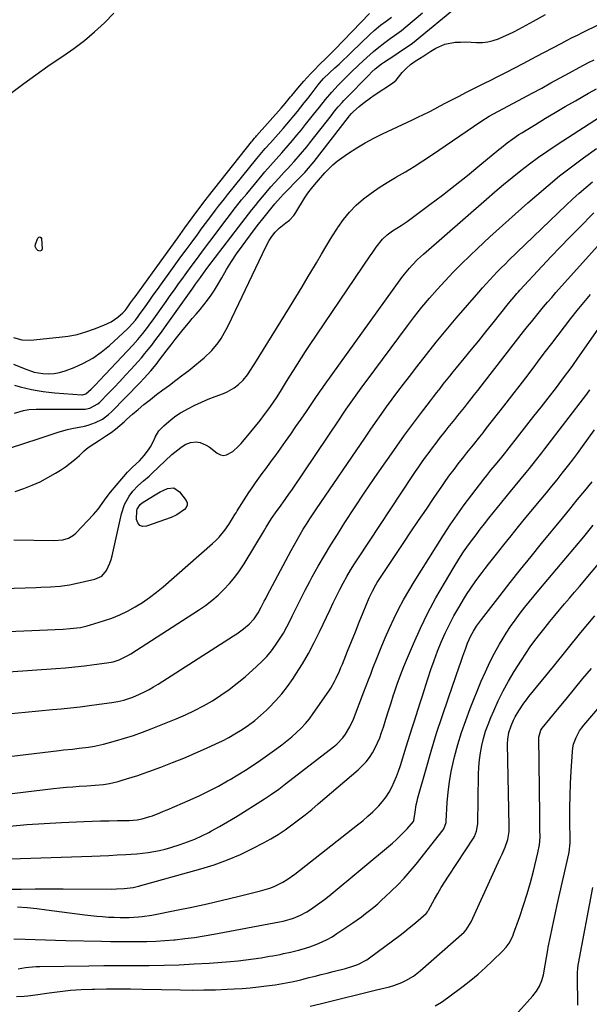
# Model space of a CAD drawing. Units: inches. Extents: x 1857277 to 1862576, y 452950 to 458351.
# Drawn here: x 1859546 to 1859818, y 453883 to 454354 of the extents above; entities that cross this region are included whole.
import ezdxf

# ---------------------------------------------------------------- set-up
doc = ezdxf.new("R2010")
doc.units = ezdxf.units.IN
doc.header["$MEASUREMENT"] = 0
doc.layers.add('7', color=7, linetype='Continuous')
doc.layers.add('8', color=7, linetype='Continuous')

msp = doc.modelspace()

# ---------------------------------------------------------------- linework, layer by layer
at = {"layer": '7', "color": 18}
for points in [[(1859543.42, 454165.57, 1706), (1859547.76, 454166.84, 1706), (1859550.32, 454167.35, 1706), (1859553.78, 454167.58, 1706), (1859576.13, 454167.52, 1706), (1859577.25, 454167.58, 1706), (1859579.42, 454168.03, 1706), (1859583.32, 454170.16, 1706), (1859584.15, 454170.92, 1706), (1859588.2, 454175.04, 1706), (1859591, 454177.93, 1706), (1859593.78, 454180.84, 1706), (1859596.52, 454183.79, 1706), (1859599.24, 454186.76, 1706), (1859602.4, 454190.26, 1706), (1859604.11, 454192.2, 1706), (1859605.79, 454194.16, 1706), (1859607.42, 454196.16, 1706), (1859609.02, 454198.19, 1706), (1859610.58, 454200.24, 1706), (1859612.13, 454202.31, 1706), (1859613.65, 454204.39, 1706), (1859615.16, 454206.49, 1706), (1859628.66, 454225.52, 1706), (1859630.05, 454227.47, 1706), (1859632.34, 454230.65, 1706), (1859633.86, 454232.74, 1706), (1859635.93, 454235.5, 1706), (1859650.54, 454254.72, 1706), (1859652.14, 454256.82, 1706), (1859653.76, 454258.92, 1706), (1859655.38, 454261, 1706), (1859657.01, 454263.08, 1706), (1859658.67, 454265.15, 1706), (1859660.33, 454267.2, 1706), (1859662.02, 454269.23, 1706), (1859663.73, 454271.25, 1706), (1859666.1, 454274, 1706), (1859667.96, 454276.11, 1706), (1859669.85, 454278.2, 1706), (1859672.43, 454280.97, 1706), (1859674.02, 454282.68, 1706), (1859677.16, 454286.13, 1706), (1859680.24, 454289.63, 1706), (1859683.22, 454293.22, 1706), (1859684.67, 454295.04, 1706), (1859694.82, 454308.03, 1706), (1859696.53, 454310.18, 1706), (1859698.27, 454312.29, 1706), (1859700.08, 454314.36, 1706), (1859701.01, 454315.36, 1706), (1859701.96, 454316.35, 1706), (1859712.85, 454327.53, 1706), (1859714.37, 454329.05, 1706), (1859715.95, 454330.5, 1706), (1859719.05, 454332.94, 1706), (1859719.88, 454333.5, 1706), (1859725.38, 454337.13, 1706), (1859726.94, 454338.17, 1706), (1859730.04, 454340.25, 1706), (1859733.1, 454342.39, 1706), (1859734.61, 454343.49, 1706), (1859737.54, 454345.8, 1706), (1859752.64, 454358.22, 1706)], [(1859540.98, 454148.89, 1708), (1859555.15, 454153.44, 1708), (1859557.09, 454154.07, 1708), (1859560.97, 454155.4, 1708), (1859564.83, 454156.73, 1708), (1859568.76, 454157.83, 1708), (1859570.76, 454158.27, 1708), (1859576.89, 454159.47, 1708), (1859578.7, 454159.91, 1708), (1859582.19, 454161.12, 1708), (1859585.48, 454162.82, 1708), (1859588.44, 454165.01, 1708), (1859589.79, 454166.27, 1708), (1859603.31, 454180.11, 1708), (1859605.41, 454182.32, 1708), (1859608.57, 454185.88, 1708), (1859611.11, 454188.99, 1708), (1859612.76, 454191.1, 1708), (1859614.38, 454193.23, 1708), (1859616.46, 454195.99, 1708), (1859618.33, 454198.43, 1708), (1859620.21, 454200.85, 1708), (1859622.13, 454203.25, 1708), (1859624.07, 454205.63, 1708), (1859626.6, 454208.68, 1708), (1859628.44, 454210.9, 1708), (1859630.29, 454213.11, 1708), (1859632.14, 454215.32, 1708), (1859634, 454217.52, 1708), (1859635.8, 454219.76, 1708), (1859637.51, 454222.07, 1708), (1859639.09, 454224.46, 1708), (1859640.58, 454226.92, 1708), (1859642.61, 454230.46, 1708), (1859644.87, 454234.36, 1708), (1859647.19, 454238.22, 1708), (1859649.63, 454242, 1708), (1859652.24, 454245.66, 1708), (1859658.06, 454253.42, 1708), (1859660.08, 454256.06, 1708), (1859662.14, 454258.67, 1708), (1859667.3, 454265.09, 1708), (1859667.94, 454265.88, 1708), (1859670.62, 454268.95, 1708), (1859672.02, 454270.43, 1708), (1859672.73, 454271.15, 1708), (1859679.46, 454277.94, 1708), (1859682.28, 454280.91, 1708), (1859684.09, 454282.96, 1708), (1859685.84, 454285.06, 1708), (1859686.69, 454286.14, 1708), (1859703.2, 454307.45, 1708), (1859703.48, 454307.81, 1708), (1859704.64, 454309.19, 1708), (1859705.61, 454310.12, 1708), (1859708.34, 454312.47, 1708), (1859710.07, 454313.9, 1708), (1859713.64, 454316.61, 1708), (1859715.49, 454317.89, 1708), (1859724.19, 454323.7, 1708), (1859725.97, 454325.14, 1708), (1859728.88, 454328.71, 1708), (1859730.81, 454330.7, 1708), (1859732.91, 454332.52, 1708), (1859735.15, 454334.15, 1708), (1859739.15, 454336.8, 1708), (1859742.58, 454338.96, 1708), (1859745, 454340.42, 1708), (1859749.35, 454342.35, 1708), (1859754.25, 454343.22, 1708), (1859756.78, 454343.33, 1708), (1859759.32, 454343.37, 1708), (1859761.85, 454343.32, 1708), (1859764.39, 454343.2, 1708), (1859767.22, 454343.2, 1708), (1859769.8, 454343.43, 1708), (1859772.32, 454344.02, 1708), (1859774.91, 454344.88, 1708), (1859777.4, 454345.94, 1708), (1859779.87, 454347.06, 1708), (1859782.28, 454348.27, 1708), (1859784.68, 454349.53, 1708), (1859791.63, 454353.38, 1708), (1859797.5, 454356.55, 1708)], [(1859542.08, 454319.25, 1698), (1859547.78, 454323.53, 1698), (1859553.54, 454327.72, 1698), (1859559.39, 454331.79, 1698), (1859565.29, 454335.78, 1698), (1859566.46, 454336.55, 1698), (1859571.71, 454340.24, 1698), (1859576.82, 454344.1, 1698), (1859581.7, 454348.25, 1698), (1859586.44, 454352.58, 1698), (1859590.93, 454357.16, 1698)], [(1859542.85, 454189.16, 1702), (1859548.79, 454186.63, 1702), (1859551.48, 454185.68, 1702), (1859552.86, 454185.34, 1702), (1859556.93, 454184.67, 1702), (1859559.66, 454184.48, 1702), (1859562.35, 454184.56, 1702), (1859565, 454185.07, 1702), (1859567.61, 454185.86, 1702), (1859571.87, 454187.53, 1702), (1859576.44, 454189.61, 1702), (1859580.81, 454192.01, 1702), (1859584.89, 454194.88, 1702), (1859588.78, 454198.07, 1702), (1859597.49, 454206.06, 1702), (1859598.3, 454206.83, 1702), (1859601.24, 454210.19, 1702), (1859602.59, 454211.97, 1702), (1859603.24, 454212.88, 1702), (1859605.86, 454216.57, 1702), (1859607.82, 454219.32, 1702), (1859609.79, 454222.07, 1702), (1859611.76, 454224.82, 1702), (1859613.73, 454227.56, 1702), (1859618.24, 454233.81, 1702), (1859620.64, 454237.14, 1702), (1859623.05, 454240.46, 1702), (1859625.46, 454243.78, 1702), (1859627.88, 454247.1, 1702), (1859628.68, 454248.18, 1702), (1859630.71, 454250.95, 1702), (1859632.75, 454253.71, 1702), (1859634.8, 454256.46, 1702), (1859636.86, 454259.21, 1702), (1859639.6, 454262.84, 1702), (1859641, 454264.68, 1702), (1859643.85, 454268.33, 1702), (1859645.3, 454270.13, 1702), (1859659.35, 454287.55, 1702), (1859660.14, 454288.51, 1702), (1859661.74, 454290.43, 1702), (1859663.38, 454292.32, 1702), (1859665.86, 454295.14, 1702), (1859671.95, 454302.02, 1702), (1859673.69, 454304.01, 1702), (1859675.41, 454306.02, 1702), (1859677.09, 454308.06, 1702), (1859678.75, 454310.11, 1702), (1859680.39, 454312.18, 1702), (1859682.03, 454314.26, 1702), (1859683.66, 454316.34, 1702), (1859685.28, 454318.43, 1702), (1859688.72, 454322.88, 1702), (1859689.34, 454323.65, 1702), (1859691.3, 454325.86, 1702), (1859694.13, 454328.61, 1702), (1859696.69, 454330.95, 1702), (1859698.69, 454332.8, 1702), (1859700.68, 454334.66, 1702), (1859702.65, 454336.54, 1702), (1859704.61, 454338.43, 1702), (1859713.39, 454346.95, 1702), (1859715.45, 454348.85, 1702), (1859718.54, 454351.36, 1702), (1859721.17, 454353.29, 1702), (1859723.75, 454355.29, 1702)], [(1859543.37, 454179.01, 1704), (1859546.08, 454178.29, 1704), (1859548.8, 454177.63, 1704), (1859551.54, 454177.02, 1704), (1859554.29, 454176.49, 1704), (1859557.05, 454176.03, 1704), (1859559.83, 454175.69, 1704), (1859562.62, 454175.42, 1704), (1859575.54, 454174.45, 1704), (1859575.95, 454174.44, 1704), (1859577.53, 454174.87, 1704), (1859580.04, 454177.14, 1704), (1859582.13, 454179.28, 1704), (1859584.2, 454181.45, 1704), (1859599.95, 454198.21, 1704), (1859602.41, 454200.95, 1704), (1859604.76, 454203.78, 1704), (1859607.02, 454206.7, 1704), (1859608.11, 454208.18, 1704), (1859609.19, 454209.67, 1704), (1859615.94, 454219.18, 1704), (1859617.93, 454221.97, 1704), (1859619.92, 454224.77, 1704), (1859621.92, 454227.56, 1704), (1859623.93, 454230.34, 1704), (1859625.04, 454231.88, 1704), (1859627.95, 454235.9, 1704), (1859630.87, 454239.91, 1704), (1859633.82, 454243.9, 1704), (1859636.8, 454247.87, 1704), (1859645.07, 454258.78, 1704), (1859646.22, 454260.29, 1704), (1859648.54, 454263.3, 1704), (1859650.89, 454266.29, 1704), (1859652.07, 454267.77, 1704), (1859654.48, 454270.71, 1704), (1859661.85, 454279.63, 1704), (1859663.15, 454281.19, 1704), (1859665.81, 454284.28, 1704), (1859668.53, 454287.32, 1704), (1859671.24, 454290.36, 1704), (1859674.26, 454293.77, 1704), (1859676.41, 454296.25, 1704), (1859678.54, 454298.76, 1704), (1859680.63, 454301.31, 1704), (1859682.69, 454303.88, 1704), (1859686.43, 454308.62, 1704), (1859689.28, 454312.21, 1704), (1859692.17, 454315.78, 1704), (1859695.14, 454319.27, 1704), (1859698.26, 454322.63, 1704), (1859701.05, 454325.5, 1704), (1859702.17, 454326.64, 1704), (1859704.45, 454328.89, 1704), (1859707.93, 454332.21, 1704), (1859710.28, 454334.39, 1704), (1859713.5, 454337.35, 1704), (1859715.19, 454338.86, 1704), (1859716.92, 454340.33, 1704), (1859720.5, 454343.1, 1704), (1859723.08, 454344.98, 1704), (1859725.27, 454346.53, 1704), (1859728.54, 454348.88, 1704), (1859730.63, 454350.56, 1704), (1859738.57, 454357.29, 1704)], [(1859543.1, 454105.05, 1712), (1859562.26, 454104.64, 1712), (1859566.53, 454105.02, 1712), (1859569.25, 454105.82, 1712), (1859571.65, 454107.24, 1712), (1859572.71, 454108.18, 1712), (1859581.25, 454117.05, 1712), (1859583.46, 454119.59, 1712), (1859585.39, 454122.33, 1712), (1859587.29, 454125.11, 1712), (1859589.38, 454127.75, 1712), (1859597.5, 454137.36, 1712), (1859597.94, 454137.86, 1712), (1859599.87, 454139.7, 1712), (1859603.15, 454142.83, 1712), (1859605.47, 454145.36, 1712), (1859607.48, 454148.13, 1712), (1859608.38, 454149.59, 1712), (1859610.02, 454152.6, 1712), (1859610.77, 454154.17, 1712), (1859612.49, 454157.11, 1712), (1859614.79, 454159.62, 1712), (1859618.42, 454162.68, 1712), (1859620.6, 454164.31, 1712), (1859622.89, 454165.79, 1712), (1859626.6, 454167.88, 1712), (1859629.71, 454169.47, 1712), (1859632.87, 454170.98, 1712), (1859636.09, 454172.34, 1712), (1859639.34, 454173.62, 1712), (1859643.35, 454175.1, 1712), (1859645.12, 454175.86, 1712), (1859648.46, 454177.75, 1712), (1859650.54, 454179.31, 1712), (1859652.86, 454181.49, 1712), (1859654.83, 454183.98, 1712), (1859656.59, 454186.65, 1712), (1859657.46, 454188, 1712), (1859658.31, 454189.35, 1712), (1859674.95, 454216.19, 1712), (1859677.98, 454221.12, 1712), (1859680.98, 454226.07, 1712), (1859683.93, 454231.05, 1712), (1859686.86, 454236.05, 1712), (1859687.8, 454237.68, 1712), (1859690.26, 454241.85, 1712), (1859692.75, 454246.01, 1712), (1859695.29, 454250.14, 1712), (1859697.87, 454254.25, 1712), (1859698.08, 454254.59, 1712), (1859700.75, 454258.35, 1712), (1859703.64, 454261.91, 1712), (1859706.88, 454265.16, 1712), (1859710.35, 454268.2, 1712), (1859714.05, 454270.99, 1712), (1859717.83, 454273.67, 1712), (1859721.73, 454276.16, 1712), (1859725.71, 454278.54, 1712), (1859726.17, 454278.8, 1712), (1859730.42, 454281.27, 1712), (1859734.61, 454283.81, 1712), (1859738.74, 454286.45, 1712), (1859742.83, 454289.17, 1712), (1859766.45, 454305.29, 1712), (1859770.48, 454307.85, 1712), (1859774.65, 454310.16, 1712), (1859782.1, 454314.03, 1712), (1859786.62, 454316.4, 1712), (1859791.12, 454318.8, 1712), (1859795.6, 454321.25, 1712), (1859800.06, 454323.74, 1712), (1859804.52, 454326.22, 1712), (1859808.99, 454328.68, 1712), (1859813.49, 454331.1, 1712), (1859818, 454333.49, 1712), (1859820.67, 454334.89, 1712)], [(1859506.24, 454080.67, 1714), (1859553.77, 454082.15, 1714), (1859556.06, 454082.24, 1714), (1859560.65, 454082.47, 1714), (1859565.22, 454082.82, 1714), (1859569.74, 454083.48, 1714), (1859571.99, 454083.93, 1714), (1859581.9, 454086.15, 1714), (1859585.13, 454087.63, 1714), (1859587.46, 454090.32, 1714), (1859589.04, 454093.75, 1714), (1859589.64, 454095.54, 1714), (1859590.13, 454097.37, 1714), (1859594.61, 454117.38, 1714), (1859596.05, 454121.83, 1714), (1859598.3, 454125.92, 1714), (1859600.02, 454128.31, 1714), (1859602.41, 454130.9, 1714), (1859605.13, 454133.19, 1714), (1859607.83, 454135.52, 1714), (1859609.14, 454136.73, 1714), (1859618.73, 454145.79, 1714), (1859620.07, 454146.99, 1714), (1859622.9, 454149.19, 1714), (1859625.06, 454150.62, 1714), (1859627.54, 454151.66, 1714), (1859630.23, 454151.85, 1714), (1859632.22, 454151.52, 1714), (1859635.12, 454150.37, 1714), (1859636.45, 454149.51, 1714), (1859640.41, 454146.46, 1714), (1859641.88, 454145.73, 1714), (1859643.37, 454145.39, 1714), (1859644.88, 454145.63, 1714), (1859647.89, 454147.34, 1714), (1859650.61, 454149.78, 1714), (1859651.86, 454151.14, 1714), (1859656.5, 454156.67, 1714), (1859658.73, 454159.38, 1714), (1859660.92, 454162.13, 1714), (1859663.04, 454164.93, 1714), (1859665.12, 454167.76, 1714), (1859666.99, 454170.37, 1714), (1859669.13, 454173.52, 1714), (1859671.13, 454176.76, 1714), (1859673.07, 454180.04, 1714), (1859675.06, 454183.29, 1714), (1859676.81, 454186.1, 1714), (1859678.71, 454189.11, 1714), (1859680.63, 454192.11, 1714), (1859682.58, 454195.09, 1714), (1859684.56, 454198.05, 1714), (1859713.53, 454240.94, 1714), (1859714.47, 454242.31, 1714), (1859716.38, 454245.05, 1714), (1859719.46, 454248.96, 1714), (1859721.73, 454251.03, 1714), (1859724.21, 454252.87, 1714), (1859728.44, 454255.53, 1714), (1859731.21, 454257.38, 1714), (1859732.56, 454258.36, 1714), (1859742.13, 454265.5, 1714), (1859748.18, 454270.1, 1714), (1859754.18, 454274.76, 1714), (1859760.11, 454279.5, 1714), (1859765.99, 454284.32, 1714), (1859775.04, 454291.85, 1714), (1859776.36, 454292.93, 1714), (1859779.04, 454295.05, 1714), (1859781.78, 454297.08, 1714), (1859784.6, 454299, 1714), (1859786.05, 454299.91, 1714), (1859792.61, 454303.93, 1714), (1859797.36, 454306.82, 1714), (1859802.13, 454309.67, 1714), (1859806.92, 454312.49, 1714), (1859811.73, 454315.27, 1714), (1859817.96, 454318.85, 1714), (1859821.78, 454320.99, 1714)], [(1859509.99, 454059.82, 1716), (1859566.62, 454062.24, 1716), (1859569.96, 454062.46, 1716), (1859573.29, 454062.8, 1716), (1859574.95, 454063.06, 1716), (1859578.21, 454063.77, 1716), (1859579.82, 454064.22, 1716), (1859586.01, 454066.16, 1716), (1859589.91, 454067.53, 1716), (1859593.74, 454069.07, 1716), (1859597.46, 454070.87, 1716), (1859601.1, 454072.84, 1716), (1859604.61, 454075.03, 1716), (1859608.03, 454077.35, 1716), (1859611.32, 454079.86, 1716), (1859614.51, 454082.5, 1716), (1859638.16, 454103.18, 1716), (1859639.76, 454104.67, 1716), (1859641.28, 454106.24, 1716), (1859644.05, 454109.63, 1716), (1859645.97, 454112.3, 1716), (1859647.7, 454115.12, 1716), (1859648.8, 454117.03, 1716), (1859649.38, 454117.97, 1716), (1859649.97, 454118.91, 1716), (1859655.55, 454127.57, 1716), (1859657.09, 454129.9, 1716), (1859658.65, 454132.2, 1716), (1859660.27, 454134.47, 1716), (1859661.92, 454136.72, 1716), (1859663.58, 454138.95, 1716), (1859665.23, 454141.19, 1716), (1859666.87, 454143.45, 1716), (1859668.5, 454145.71, 1716), (1859672.99, 454151.99, 1716), (1859675.54, 454155.58, 1716), (1859678.06, 454159.18, 1716), (1859680.56, 454162.81, 1716), (1859683.04, 454166.45, 1716), (1859686.89, 454172.16, 1716), (1859689.62, 454176.1, 1716), (1859690.73, 454177.67, 1716), (1859691.29, 454178.45, 1716), (1859728.78, 454230.63, 1716), (1859729.92, 454232.16, 1716), (1859732.32, 454235.1, 1716), (1859733.59, 454236.53, 1716), (1859736.24, 454239.25, 1716), (1859739.04, 454241.83, 1716), (1859769.13, 454268.13, 1716), (1859773.19, 454271.62, 1716), (1859777.28, 454275.07, 1716), (1859781.41, 454278.46, 1716), (1859785.59, 454281.81, 1716), (1859789.83, 454285.06, 1716), (1859794.13, 454288.23, 1716), (1859798.52, 454291.28, 1716), (1859802.97, 454294.24, 1716), (1859825.99, 454309.08, 1716)], [(1859540.51, 454041.8, 1718), (1859563.14, 454043.37, 1718), (1859567.73, 454043.73, 1718), (1859572.33, 454044.15, 1718), (1859576.91, 454044.66, 1718), (1859581.49, 454045.22, 1718), (1859587.58, 454046.03, 1718), (1859590.59, 454046.61, 1718), (1859593.51, 454047.56, 1718), (1859597.66, 454049.56, 1718), (1859598.97, 454050.35, 1718), (1859631.48, 454071.37, 1718), (1859634.7, 454073.6, 1718), (1859637.81, 454075.96, 1718), (1859640.77, 454078.51, 1718), (1859643.62, 454081.19, 1718), (1859646.29, 454084.05, 1718), (1859648.8, 454087.04, 1718), (1859651.09, 454090.19, 1718), (1859653.22, 454093.47, 1718), (1859662.99, 454109.68, 1718), (1859663.18, 454110, 1718), (1859663.73, 454110.97, 1718), (1859666.36, 454115.15, 1718), (1859669.05, 454118.96, 1718), (1859670.16, 454120.47, 1718), (1859672.85, 454124.25, 1718), (1859674.96, 454127.3, 1718), (1859676.01, 454128.84, 1718), (1859698.98, 454162.93, 1718), (1859700.52, 454165.2, 1718), (1859702.08, 454167.47, 1718), (1859703.64, 454169.72, 1718), (1859705.22, 454171.96, 1718), (1859706.82, 454174.2, 1718), (1859708.42, 454176.43, 1718), (1859710.04, 454178.65, 1718), (1859711.66, 454180.86, 1718), (1859731.38, 454207.49, 1718), (1859734.79, 454211.96, 1718), (1859738.28, 454216.36, 1718), (1859741.89, 454220.67, 1718), (1859745.57, 454224.91, 1718), (1859749.37, 454229.05, 1718), (1859753.24, 454233.13, 1718), (1859757.21, 454237.11, 1718), (1859761.24, 454241.02, 1718), (1859764.89, 454244.46, 1718), (1859770.82, 454250.01, 1718), (1859776.81, 454255.52, 1718), (1859782.85, 454260.95, 1718), (1859788.94, 454266.34, 1718), (1859793.23, 454270.09, 1718), (1859798.67, 454274.72, 1718), (1859804.2, 454279.24, 1718), (1859809.85, 454283.6, 1718), (1859815.59, 454287.86, 1718), (1859821.86, 454292.37, 1718)], [(1859512.76, 453997.82, 1722), (1859564.83, 454004.1, 1722), (1859566.91, 454004.34, 1722), (1859571.08, 454004.81, 1722), (1859574.41, 454005.15, 1722), (1859578.78, 454005.68, 1722), (1859581.67, 454006.14, 1722), (1859584.54, 454006.74, 1722), (1859585.96, 454007.1, 1722), (1859591.78, 454008.69, 1722), (1859596.08, 454009.94, 1722), (1859600.35, 454011.3, 1722), (1859604.56, 454012.8, 1722), (1859608.75, 454014.41, 1722), (1859620.69, 454019.24, 1722), (1859625.15, 454021.18, 1722), (1859629.54, 454023.25, 1722), (1859633.83, 454025.52, 1722), (1859638.05, 454027.94, 1722), (1859642.15, 454030.56, 1722), (1859646.13, 454033.33, 1722), (1859649.96, 454036.31, 1722), (1859653.69, 454039.42, 1722), (1859659.24, 454044.33, 1722), (1859661.73, 454046.69, 1722), (1859664.09, 454049.15, 1722), (1859666.27, 454051.78, 1722), (1859668.32, 454054.52, 1722), (1859670.22, 454057.39, 1722), (1859672.01, 454060.31, 1722), (1859673.67, 454063.31, 1722), (1859675.23, 454066.37, 1722), (1859676.26, 454068.5, 1722), (1859678.29, 454072.65, 1722), (1859680.36, 454076.79, 1722), (1859682.49, 454080.89, 1722), (1859684.65, 454084.98, 1722), (1859685.87, 454087.25, 1722), (1859688.73, 454092.42, 1722), (1859691.67, 454097.54, 1722), (1859694.73, 454102.6, 1722), (1859697.86, 454107.61, 1722), (1859701.49, 454113.26, 1722), (1859706.09, 454120.32, 1722), (1859710.74, 454127.35, 1722), (1859715.47, 454134.33, 1722), (1859720.26, 454141.27, 1722), (1859722.57, 454144.58, 1722), (1859726.27, 454149.81, 1722), (1859730.01, 454155.02, 1722), (1859733.81, 454160.18, 1722), (1859737.65, 454165.32, 1722), (1859742.34, 454171.52, 1722), (1859743.87, 454173.53, 1722), (1859745.41, 454175.52, 1722), (1859746.96, 454177.51, 1722), (1859748.53, 454179.49, 1722), (1859750.11, 454181.46, 1722), (1859751.69, 454183.42, 1722), (1859753.28, 454185.38, 1722), (1859754.88, 454187.34, 1722), (1859758.6, 454191.88, 1722), (1859762.05, 454196.11, 1722), (1859765.5, 454200.35, 1722), (1859768.93, 454204.6, 1722), (1859772.35, 454208.86, 1722), (1859779.71, 454218.07, 1722), (1859780.37, 454218.89, 1722), (1859782.39, 454221.33, 1722), (1859783.76, 454222.92, 1722), (1859784.47, 454223.71, 1722), (1859785.18, 454224.49, 1722), (1859795.84, 454235.99, 1722), (1859800.16, 454240.6, 1722), (1859804.51, 454245.19, 1722), (1859808.9, 454249.73, 1722), (1859813.32, 454254.25, 1722), (1859820.51, 454261.51, 1722)], [(1859515.62, 453980.25, 1724), (1859562.01, 453985.86, 1724), (1859565.1, 453986.21, 1724), (1859568.2, 453986.51, 1724), (1859571.3, 453986.76, 1724), (1859574.4, 453986.97, 1724), (1859577.93, 453987.17, 1724), (1859581.96, 453987.42, 1724), (1859585.96, 453987.77, 1724), (1859588.81, 453988.26, 1724), (1859593.03, 453989.29, 1724), (1859594.42, 453989.69, 1724), (1859597, 453990.49, 1724), (1859599.67, 453991.33, 1724), (1859602.33, 453992.2, 1724), (1859604.97, 453993.12, 1724), (1859607.61, 453994.06, 1724), (1859613.41, 453996.19, 1724), (1859618.92, 453998.28, 1724), (1859624.39, 454000.45, 1724), (1859629.8, 454002.75, 1724), (1859635.19, 454005.14, 1724), (1859639.75, 454007.23, 1724), (1859642.83, 454008.72, 1724), (1859645.86, 454010.3, 1724), (1859648.83, 454012.01, 1724), (1859652.26, 454014.14, 1724), (1859655.33, 454016.26, 1724), (1859658.31, 454018.49, 1724), (1859661.16, 454020.89, 1724), (1859663.92, 454023.4, 1724), (1859665.1, 454024.54, 1724), (1859668.26, 454027.81, 1724), (1859671.27, 454031.2, 1724), (1859674.04, 454034.79, 1724), (1859676.66, 454038.5, 1724), (1859678.05, 454040.63, 1724), (1859681.14, 454045.57, 1724), (1859684.07, 454050.6, 1724), (1859686.79, 454055.74, 1724), (1859689.36, 454060.97, 1724), (1859694.34, 454071.69, 1724), (1859695.86, 454074.88, 1724), (1859697.41, 454078.05, 1724), (1859699.01, 454081.18, 1724), (1859700.65, 454084.3, 1724), (1859702.36, 454087.39, 1724), (1859704.13, 454090.43, 1724), (1859705.98, 454093.43, 1724), (1859707.89, 454096.4, 1724), (1859733.7, 454135.31, 1724), (1859735.26, 454137.64, 1724), (1859736.84, 454139.96, 1724), (1859738.44, 454142.26, 1724), (1859740.06, 454144.56, 1724), (1859741.7, 454146.83, 1724), (1859743.37, 454149.09, 1724), (1859745.06, 454151.33, 1724), (1859746.78, 454153.55, 1724), (1859749.37, 454156.85, 1724), (1859750.9, 454158.79, 1724), (1859753.98, 454162.65, 1724), (1859755.53, 454164.57, 1724), (1859758.63, 454168.42, 1724), (1859760.18, 454170.34, 1724), (1859761.87, 454172.47, 1724), (1859763.48, 454174.5, 1724), (1859765.08, 454176.53, 1724), (1859766.68, 454178.57, 1724), (1859768.27, 454180.61, 1724), (1859786.96, 454204.67, 1724), (1859788.83, 454207.06, 1724), (1859790.71, 454209.44, 1724), (1859792.61, 454211.8, 1724), (1859794.52, 454214.15, 1724), (1859796.46, 454216.49, 1724), (1859798.41, 454218.8, 1724), (1859800.4, 454221.1, 1724), (1859802.4, 454223.37, 1724), (1859823.69, 454247.21, 1724)], [(1859541.13, 453967.91, 1726), (1859549.37, 453968.63, 1726), (1859557.62, 453969.18, 1726), (1859565.87, 453969.61, 1726), (1859576.5, 453970.06, 1726), (1859580.55, 453970.21, 1726), (1859584.59, 453970.34, 1726), (1859588.63, 453970.43, 1726), (1859592.68, 453970.5, 1726), (1859598.21, 453970.56, 1726), (1859602.03, 453970.85, 1726), (1859604.54, 453971.31, 1726), (1859608.2, 453972.42, 1726), (1859609.36, 453972.86, 1726), (1859612.89, 453974.26, 1726), (1859614.64, 453974.99, 1726), (1859616.39, 453975.73, 1726), (1859627.43, 453980.51, 1726), (1859632, 453982.58, 1726), (1859636.52, 453984.75, 1726), (1859640.96, 453987.08, 1726), (1859645.35, 453989.52, 1726), (1859646.59, 453990.23, 1726), (1859650.29, 453992.44, 1726), (1859653.94, 453994.71, 1726), (1859657.54, 453997.07, 1726), (1859661.09, 453999.51, 1726), (1859668.92, 454005.04, 1726), (1859671.36, 454006.83, 1726), (1859673.76, 454008.69, 1726), (1859676.08, 454010.64, 1726), (1859678.35, 454012.66, 1726), (1859680.51, 454014.78, 1726), (1859682.57, 454016.99, 1726), (1859684.48, 454019.33, 1726), (1859686.29, 454021.76, 1726), (1859693.73, 454032.49, 1726), (1859694.73, 454034.01, 1726), (1859696.54, 454037.16, 1726), (1859697.35, 454038.79, 1726), (1859698.84, 454042.11, 1726), (1859699.55, 454043.79, 1726), (1859700.25, 454045.47, 1726), (1859702.75, 454051.7, 1726), (1859704.61, 454056.31, 1726), (1859706.48, 454060.92, 1726), (1859708.36, 454065.53, 1726), (1859710.25, 454070.13, 1726), (1859713.14, 454077.13, 1726), (1859713.6, 454078.22, 1726), (1859714.62, 454080.36, 1726), (1859716.33, 454083.48, 1726), (1859716.95, 454084.49, 1726), (1859717.59, 454085.49, 1726), (1859729.38, 454103.28, 1726), (1859733.04, 454108.78, 1726), (1859736.72, 454114.27, 1726), (1859740.43, 454119.74, 1726), (1859744.15, 454125.2, 1726), (1859747.84, 454130.59, 1726), (1859749.76, 454133.33, 1726), (1859751.7, 454136.05, 1726), (1859753.69, 454138.73, 1726), (1859755.71, 454141.4, 1726), (1859758.29, 454144.72, 1726), (1859759.82, 454146.66, 1726), (1859762.91, 454150.51, 1726), (1859766.01, 454154.35, 1726), (1859767.55, 454156.28, 1726), (1859769.07, 454158.22, 1726), (1859777.53, 454169.03, 1726), (1859781.4, 454174, 1726), (1859785.25, 454178.99, 1726), (1859789.07, 454183.99, 1726), (1859792.88, 454189.01, 1726), (1859794.47, 454191.12, 1726), (1859797.47, 454195.09, 1726), (1859800.48, 454199.05, 1726), (1859803.5, 454203.01, 1726), (1859806.52, 454206.96, 1726), (1859809.57, 454210.9, 1726), (1859812.65, 454214.81, 1726), (1859815.78, 454218.68, 1726), (1859818.93, 454222.53, 1726)], [(1859536.61, 453952.12, 1728), (1859580.37, 453953.57, 1728), (1859584.42, 453953.72, 1728), (1859588.47, 453953.88, 1728), (1859592.52, 453954.08, 1728), (1859596.58, 453954.29, 1728), (1859599.15, 453954.44, 1728), (1859601.91, 453954.64, 1728), (1859604.66, 453954.91, 1728), (1859607.39, 453955.28, 1728), (1859610.12, 453955.71, 1728), (1859612.83, 453956.25, 1728), (1859615.52, 453956.86, 1728), (1859618.19, 453957.6, 1728), (1859622.67, 453959.02, 1728), (1859626.18, 453960.29, 1728), (1859629.63, 453961.67, 1728), (1859633.02, 453963.23, 1728), (1859636.35, 453964.91, 1728), (1859637.59, 453965.57, 1728), (1859641.48, 453967.71, 1728), (1859645.33, 453969.9, 1728), (1859649.14, 453972.18, 1728), (1859652.92, 453974.52, 1728), (1859659.48, 453978.68, 1728), (1859661.23, 453979.8, 1728), (1859662.96, 453980.92, 1728), (1859666.4, 453983.22, 1728), (1859669.78, 453985.6, 1728), (1859671.44, 453986.83, 1728), (1859673.09, 453988.08, 1728), (1859696, 454005.87, 1728), (1859697.59, 454007.21, 1728), (1859700.45, 454010.2, 1728), (1859701.72, 454011.84, 1728), (1859703.9, 454015.38, 1728), (1859705.61, 454019.17, 1728), (1859710.55, 454032.19, 1728), (1859711.62, 454035.03, 1728), (1859712.71, 454037.86, 1728), (1859713.79, 454040.7, 1728), (1859714.89, 454043.53, 1728), (1859716.87, 454048.66, 1728), (1859718.75, 454053.35, 1728), (1859720.7, 454058.01, 1728), (1859722.77, 454062.62, 1728), (1859724.91, 454067.21, 1728), (1859727.18, 454071.72, 1728), (1859729.54, 454076.18, 1728), (1859732.06, 454080.56, 1728), (1859734.68, 454084.88, 1728), (1859748.71, 454107.2, 1728), (1859751.9, 454112.13, 1728), (1859755.18, 454116.99, 1728), (1859758.6, 454121.75, 1728), (1859762.12, 454126.45, 1728), (1859767.95, 454134.04, 1728), (1859769.29, 454135.75, 1728), (1859771.35, 454138.27, 1728), (1859773.42, 454140.79, 1728), (1859775.93, 454143.84, 1728), (1859778.45, 454146.97, 1728), (1859778.94, 454147.6, 1728), (1859785.22, 454155.6, 1728), (1859788.57, 454159.89, 1728), (1859791.93, 454164.18, 1728), (1859795.28, 454168.47, 1728), (1859798.63, 454172.77, 1728), (1859802.64, 454177.92, 1728), (1859805.3, 454181.39, 1728), (1859806.6, 454183.14, 1728), (1859809.17, 454186.67, 1728), (1859810.45, 454188.45, 1728), (1859812.96, 454192.03, 1728), (1859823.71, 454207.52, 1728)], [(1859544.82, 453929.21, 1732), (1859549.46, 453928.86, 1732), (1859554.09, 453928.39, 1732), (1859558.71, 453927.84, 1732), (1859577.12, 453925.42, 1732), (1859579.92, 453925.08, 1732), (1859582.72, 453924.79, 1732), (1859585.52, 453924.55, 1732), (1859588.33, 453924.36, 1732), (1859591.03, 453924.21, 1732), (1859593.95, 453924.09, 1732), (1859598.33, 453924.1, 1732), (1859602.71, 453924.37, 1732), (1859604.47, 453924.56, 1732), (1859609.1, 453925.29, 1732), (1859620.83, 453927.6, 1732), (1859628.22, 453929.11, 1732), (1859635.59, 453930.69, 1732), (1859642.94, 453932.38, 1732), (1859650.27, 453934.13, 1732), (1859661.1, 453936.82, 1732), (1859665.51, 453938.17, 1732), (1859667.65, 453939.03, 1732), (1859671.79, 453941.08, 1732), (1859673.78, 453942.25, 1732), (1859677.55, 453944.91, 1732), (1859707.49, 453968.45, 1732), (1859709.97, 453970.48, 1732), (1859712.4, 453972.58, 1732), (1859714.75, 453974.77, 1732), (1859717.68, 453977.66, 1732), (1859719.5, 453979.71, 1732), (1859721.18, 453981.87, 1732), (1859722.64, 453984.18, 1732), (1859723.95, 453986.59, 1732), (1859725.09, 453989.11, 1732), (1859726.16, 453991.65, 1732), (1859727.11, 453994.24, 1732), (1859727.99, 453996.86, 1732), (1859730.8, 454005.91, 1732), (1859731.74, 454008.91, 1732), (1859732.67, 454011.9, 1732), (1859733.61, 454014.89, 1732), (1859734.56, 454017.89, 1732), (1859735.5, 454020.88, 1732), (1859736.45, 454023.87, 1732), (1859737.4, 454026.86, 1732), (1859738.36, 454029.85, 1732), (1859741.1, 454038.42, 1732), (1859742.58, 454042.86, 1732), (1859744.13, 454047.26, 1732), (1859745.8, 454051.63, 1732), (1859747.54, 454055.97, 1732), (1859749.43, 454060.25, 1732), (1859751.44, 454064.46, 1732), (1859753.63, 454068.58, 1732), (1859755.95, 454072.63, 1732), (1859758.7, 454077.2, 1732), (1859760, 454079.3, 1732), (1859761.34, 454081.37, 1732), (1859764.17, 454085.41, 1732), (1859767.12, 454089.37, 1732), (1859768.63, 454091.32, 1732), (1859770.15, 454093.27, 1732), (1859774.03, 454098.19, 1732), (1859777.51, 454102.57, 1732), (1859781.02, 454106.95, 1732), (1859784.54, 454111.3, 1732), (1859788.09, 454115.64, 1732), (1859795.35, 454124.46, 1732), (1859797.89, 454127.55, 1732), (1859800.42, 454130.66, 1732), (1859802.94, 454133.77, 1732), (1859805.46, 454136.88, 1732), (1859807.94, 454140.02, 1732), (1859810.39, 454143.19, 1732), (1859812.79, 454146.39, 1732), (1859815.15, 454149.62, 1732), (1859820.89, 454157.6, 1732)], [(1859543.04, 453913.98, 1734), (1859548.52, 453913.78, 1734), (1859553.36, 453913.61, 1734), (1859558.21, 453913.46, 1734), (1859563.05, 453913.32, 1734), (1859567.89, 453913.19, 1734), (1859585.02, 453912.76, 1734), (1859589.35, 453912.67, 1734), (1859593.68, 453912.61, 1734), (1859598, 453912.6, 1734), (1859602.33, 453912.6, 1734), (1859606.66, 453912.69, 1734), (1859610.98, 453912.85, 1734), (1859615.3, 453913.11, 1734), (1859619.61, 453913.45, 1734), (1859620.3, 453913.51, 1734), (1859624.95, 453914.01, 1734), (1859629.58, 453914.59, 1734), (1859634.2, 453915.3, 1734), (1859638.8, 453916.11, 1734), (1859670.14, 453922.06, 1734), (1859671.86, 453922.42, 1734), (1859675.26, 453923.32, 1734), (1859676.93, 453923.85, 1734), (1859680.17, 453925.18, 1734), (1859683.23, 453926.88, 1734), (1859684.95, 453927.97, 1734), (1859687.26, 453929.5, 1734), (1859689.53, 453931.1, 1734), (1859691.73, 453932.77, 1734), (1859693.9, 453934.51, 1734), (1859724.19, 453959.77, 1734), (1859726.05, 453961.39, 1734), (1859729.57, 453964.82, 1734), (1859731.23, 453966.63, 1734), (1859734.23, 453970.05, 1734), (1859734.52, 453970.52, 1734), (1859735.08, 453974.56, 1734), (1859735.6, 453978.04, 1734), (1859735.98, 453979.76, 1734), (1859736.41, 453981.46, 1734), (1859740.28, 453995.24, 1734), (1859742.77, 454003.81, 1734), (1859745.36, 454012.34, 1734), (1859748.11, 454020.82, 1734), (1859750.97, 454029.27, 1734), (1859756.16, 454044.19, 1734), (1859756.75, 454045.87, 1734), (1859757.92, 454049.23, 1734), (1859759.26, 454053.07, 1734), (1859760.17, 454055.45, 1734), (1859761.71, 454058.95, 1734), (1859762.94, 454061.18, 1734), (1859764.41, 454063.56, 1734), (1859766.82, 454066.87, 1734), (1859775.71, 454078.36, 1734), (1859780.6, 454084.62, 1734), (1859785.53, 454090.85, 1734), (1859790.51, 454097.03, 1734), (1859795.53, 454103.19, 1734), (1859805.57, 454115.4, 1734), (1859809.12, 454119.73, 1734), (1859812.66, 454124.07, 1734), (1859816.18, 454128.42, 1734), (1859819.68, 454132.78, 1734)], [(1859613.11, 454127.98, 1716), (1859616.53, 454129.59, 1716), (1859619.69, 454129.81, 1716), (1859622.32, 454128.04, 1716), (1859625.57, 454123.76, 1716), (1859626.05, 454122.71, 1716), (1859626.04, 454121.56, 1716), (1859625.58, 454120.46, 1716), (1859624.78, 454119.58, 1716), (1859621.02, 454116.91, 1716), (1859618.36, 454115.71, 1716), (1859606.48, 454111.45, 1716), (1859604.71, 454111.43, 1716), (1859603.29, 454111.88, 1716), (1859602.38, 454113.07, 1716), (1859601.8, 454114.74, 1716), (1859601.86, 454118.99, 1716), (1859602, 454119.63, 1716), (1859603.46, 454121.82, 1716), (1859604.51, 454122.65, 1716), (1859609.84, 454126.07, 1716), (1859613.11, 454127.98, 1716)], [(1859545.15, 453899.58, 1736), (1859548.59, 453900.14, 1736), (1859550.31, 453900.36, 1736), (1859553.77, 453900.64, 1736), (1859555.5, 453900.7, 1736), (1859579.02, 453900.99, 1736), (1859586.21, 453901.07, 1736), (1859593.41, 453901.13, 1736), (1859600.6, 453901.18, 1736), (1859607.79, 453901.21, 1736), (1859614.98, 453901.3, 1736), (1859622.17, 453901.51, 1736), (1859629.35, 453901.87, 1736), (1859636.53, 453902.33, 1736), (1859646.67, 453903.1, 1736), (1859650.37, 453903.43, 1736), (1859654.06, 453903.82, 1736), (1859657.74, 453904.32, 1736), (1859661.41, 453904.88, 1736), (1859665.35, 453905.54, 1736), (1859667.04, 453905.83, 1736), (1859670.42, 453906.48, 1736), (1859672.1, 453906.83, 1736), (1859675.46, 453907.57, 1736), (1859679.22, 453908.45, 1736), (1859681.08, 453908.94, 1736), (1859684.75, 453910.09, 1736), (1859688.06, 453911.34, 1736), (1859690.57, 453912.41, 1736), (1859693.01, 453913.59, 1736), (1859695.37, 453914.94, 1736), (1859697.67, 453916.4, 1736), (1859705.24, 453921.58, 1736), (1859707.3, 453923.02, 1736), (1859709.33, 453924.48, 1736), (1859711.33, 453926, 1736), (1859713.31, 453927.54, 1736), (1859715.26, 453929.13, 1736), (1859717.17, 453930.75, 1736), (1859719.05, 453932.42, 1736), (1859720.89, 453934.11, 1736), (1859723.64, 453936.7, 1736), (1859726.77, 453939.78, 1736), (1859729.81, 453942.95, 1736), (1859732.7, 453946.25, 1736), (1859735.49, 453949.63, 1736), (1859748.5, 453966.1, 1736), (1859748.82, 453966.55, 1736), (1859749.85, 453969.69, 1736), (1859749.91, 453970.24, 1736), (1859750.43, 453979.18, 1736), (1859750.86, 453984.18, 1736), (1859751.47, 453989.16, 1736), (1859752.36, 453994.1, 1736), (1859753.42, 453999.01, 1736), (1859753.93, 454001.07, 1736), (1859755.52, 454006.95, 1736), (1859757.27, 454012.78, 1736), (1859759.27, 454018.52, 1736), (1859761.43, 454024.21, 1736), (1859766.72, 454037.26, 1736), (1859768.68, 454041.82, 1736), (1859770.77, 454046.32, 1736), (1859773.06, 454050.72, 1736), (1859775.47, 454055.06, 1736), (1859776.7, 454057.15, 1736), (1859778.66, 454060.35, 1736), (1859780.7, 454063.5, 1736), (1859782.86, 454066.56, 1736), (1859785.37, 454069.9, 1736), (1859787.56, 454072.69, 1736), (1859789.77, 454075.46, 1736), (1859792.02, 454078.21, 1736), (1859794.28, 454080.94, 1736), (1859815.7, 454106.44, 1736), (1859820.3, 454111.96, 1736)], [(1859544.33, 453886.34, 1738), (1859548.01, 453886.5, 1738), (1859549.84, 453886.65, 1738), (1859553.5, 453887.1, 1738), (1859560.03, 453888.07, 1738), (1859565.12, 453888.73, 1738), (1859570.23, 453889.26, 1738), (1859575.35, 453889.6, 1738), (1859580.49, 453889.82, 1738), (1859581.67, 453889.85, 1738), (1859587.41, 453889.95, 1738), (1859593.14, 453889.99, 1738), (1859598.88, 453889.96, 1738), (1859604.61, 453889.87, 1738), (1859622.82, 453889.47, 1738), (1859628.39, 453889.41, 1738), (1859633.96, 453889.42, 1738), (1859639.52, 453889.55, 1738), (1859645.09, 453889.77, 1738), (1859648.45, 453889.93, 1738), (1859652.33, 453890.17, 1738), (1859656.21, 453890.47, 1738), (1859660.07, 453890.88, 1738), (1859663.93, 453891.35, 1738), (1859668.12, 453891.92, 1738), (1859669.88, 453892.18, 1738), (1859671.63, 453892.46, 1738), (1859675.12, 453893.12, 1738), (1859676.86, 453893.49, 1738), (1859680.33, 453894.3, 1738), (1859682.05, 453894.73, 1738), (1859684.33, 453895.33, 1738), (1859687.19, 453896.07, 1738), (1859690.06, 453896.81, 1738), (1859692.92, 453897.54, 1738), (1859695.79, 453898.26, 1738), (1859701.73, 453899.75, 1738), (1859704.76, 453900.62, 1738), (1859707.72, 453901.69, 1738), (1859711.88, 453903.86, 1738), (1859713.18, 453904.75, 1738), (1859727.85, 453915.71, 1738), (1859730.06, 453917.41, 1738), (1859732.24, 453919.14, 1738), (1859734.38, 453920.92, 1738), (1859736.49, 453922.74, 1738), (1859740.29, 453926.1, 1738), (1859740.47, 453926.27, 1738), (1859740.95, 453926.84, 1738), (1859741.35, 453927.47, 1738), (1859741.48, 453927.68, 1738), (1859744.33, 453932.89, 1738), (1859745.91, 453935.68, 1738), (1859747.53, 453938.46, 1738), (1859749.22, 453941.19, 1738), (1859750.96, 453943.89, 1738), (1859762.95, 453962.06, 1738), (1859763.42, 453962.85, 1738), (1859764.48, 453965.4, 1738), (1859764.96, 453968.13, 1738), (1859765.01, 453969.06, 1738), (1859765.39, 453992.59, 1738), (1859765.54, 453996.1, 1738), (1859765.84, 453999.59, 1738), (1859766.34, 454003.06, 1738), (1859766.97, 454006.51, 1738), (1859767.81, 454009.92, 1738), (1859768.78, 454013.29, 1738), (1859769.94, 454016.59, 1738), (1859771.23, 454019.86, 1738), (1859772.64, 454023.14, 1738), (1859774.85, 454027.96, 1738), (1859777.2, 454032.7, 1738), (1859779.78, 454037.33, 1738), (1859782.5, 454041.88, 1738), (1859785.91, 454047.29, 1738), (1859788, 454050.51, 1738), (1859790.15, 454053.67, 1738), (1859792.4, 454056.78, 1738), (1859794.72, 454059.83, 1738), (1859797.2, 454062.98, 1738), (1859799.49, 454065.84, 1738), (1859801.82, 454068.67, 1738), (1859804.16, 454071.49, 1738), (1859806.53, 454074.29, 1738), (1859808.89, 454077.09, 1738), (1859811.26, 454079.89, 1738), (1859813.62, 454082.69, 1738), (1859826.02, 454097.39, 1738)], [(1859744.6, 453881.83, 1742), (1859747.63, 453883.65, 1742), (1859750.55, 453885.65, 1742), (1859758, 453891.24, 1742), (1859761.65, 453894.1, 1742), (1859765.23, 453897.05, 1742), (1859768.69, 453900.13, 1742), (1859772.07, 453903.3, 1742), (1859776.93, 453908.05, 1742), (1859778.6, 453909.88, 1742), (1859780.04, 453911.89, 1742), (1859781.75, 453915.19, 1742), (1859782.2, 453916.34, 1742), (1859785.13, 453924.66, 1742), (1859786.93, 453930.01, 1742), (1859788.63, 453935.39, 1742), (1859790.18, 453940.82, 1742), (1859791.63, 453946.28, 1742), (1859793.84, 453955.12, 1742), (1859794.53, 453958.85, 1742), (1859794.81, 453962.65, 1742), (1859794.79, 453966.22, 1742), (1859794.72, 453969.8, 1742), (1859794.69, 453971.58, 1742), (1859794.67, 453973.37, 1742), (1859794.31, 454010.53, 1742), (1859795.21, 454013.88, 1742), (1859795.88, 454014.84, 1742), (1859803.23, 454023.75, 1742), (1859807.28, 454028.66, 1742), (1859811.33, 454033.58, 1742), (1859815.37, 454038.5, 1742), (1859819.41, 454043.42, 1742)], [(1859781.84, 453875.93, 1744), (1859791.32, 453886.54, 1744), (1859793.07, 453888.84, 1744), (1859794.54, 453891.28, 1744), (1859795.62, 453893.92, 1744), (1859796.42, 453896.69, 1744), (1859797.33, 453901.24, 1744), (1859797.9, 453904.94, 1744), (1859798.48, 453908.63, 1744), (1859798.72, 453909.86, 1744), (1859799.81, 453915.03, 1744), (1859800.61, 453918.84, 1744), (1859801.43, 453922.64, 1744), (1859802.26, 453926.44, 1744), (1859803.09, 453930.24, 1744), (1859808.53, 453954.68, 1744), (1859808.68, 453955.42, 1744), (1859809.17, 453959.94, 1744), (1859809.18, 453960.7, 1744), (1859809.11, 453970.84, 1744), (1859809.13, 453976.66, 1744), (1859809.24, 453982.49, 1744), (1859809.46, 453988.31, 1744), (1859809.76, 453994.13, 1744), (1859810.35, 454003.68, 1744), (1859810.56, 454005.41, 1744), (1859810.89, 454007.1, 1744), (1859812.04, 454010.38, 1744), (1859813.71, 454013.44, 1744), (1859814.7, 454014.87, 1744), (1859815.78, 454016.25, 1744), (1859835.02, 454038.81, 1744)], [(1859812.92, 453882.22, 1746), (1859812.69, 453896.11, 1746), (1859812.71, 453897.6, 1746), (1859812.9, 453899.82, 1746), (1859813.12, 453901.3, 1746), (1859813.25, 453902.03, 1746), (1859820.07, 453938.44, 1746)]]:
    msp.add_polyline3d(points, dxfattribs=at)
at = {"layer": '8', "color": 18}
for points in [[(1859542.94, 454201.85, 1700), (1859546.9, 454200.76, 1700), (1859551.01, 454200.65, 1700), (1859564.73, 454201.95, 1700), (1859569.06, 454202.54, 1700), (1859573.33, 454203.37, 1700), (1859577.52, 454204.55, 1700), (1859581.66, 454205.96, 1700), (1859586.18, 454207.72, 1700), (1859589.67, 454209.42, 1700), (1859591.29, 454210.49, 1700), (1859592.84, 454211.67, 1700), (1859595.23, 454213.68, 1700), (1859596.34, 454214.82, 1700), (1859597.3, 454216.1, 1700), (1859598.94, 454218.4, 1700), (1859600.34, 454220.36, 1700), (1859601.05, 454221.34, 1700), (1859611.43, 454235.72, 1700), (1859614.79, 454240.37, 1700), (1859618.15, 454245.02, 1700), (1859621.52, 454249.67, 1700), (1859624.89, 454254.31, 1700), (1859630.18, 454261.58, 1700), (1859633.13, 454265.58, 1700), (1859634.88, 454267.89, 1700), (1859635.65, 454268.88, 1700), (1859636.16, 454269.53, 1700), (1859656.79, 454295.56, 1700), (1859657.08, 454295.92, 1700), (1859658.25, 454297.32, 1700), (1859658.85, 454298.01, 1700), (1859659.15, 454298.36, 1700), (1859671.01, 454311.68, 1700), (1859672.96, 454313.94, 1700), (1859675.47, 454317.04, 1700), (1859676.1, 454317.81, 1700), (1859678.96, 454321.33, 1700), (1859681.82, 454324.61, 1700), (1859683.29, 454326.21, 1700), (1859685.34, 454328.38, 1700), (1859686.73, 454329.84, 1700), (1859689.53, 454332.7, 1700), (1859692.37, 454335.54, 1700), (1859695.19, 454338.39, 1700), (1859696.59, 454339.82, 1700), (1859713.21, 454356.94, 1700)], [(1859543.68, 454128.18, 1710), (1859547.93, 454129.53, 1710), (1859551.85, 454131.09, 1710), (1859555.69, 454132.81, 1710), (1859559.41, 454134.78, 1710), (1859563.05, 454136.91, 1710), (1859565.34, 454138.35, 1710), (1859567.72, 454139.95, 1710), (1859570.05, 454141.64, 1710), (1859572.27, 454143.46, 1710), (1859574.42, 454145.36, 1710), (1859576.77, 454147.57, 1710), (1859578.71, 454149.2, 1710), (1859581.89, 454151.28, 1710), (1859584.04, 454152.64, 1710), (1859587.44, 454154.87, 1710), (1859589.62, 454156.39, 1710), (1859591.75, 454157.98, 1710), (1859593.8, 454159.68, 1710), (1859595.8, 454161.44, 1710), (1859597.14, 454162.69, 1710), (1859599.8, 454165.09, 1710), (1859602.49, 454167.45, 1710), (1859605.25, 454169.73, 1710), (1859608.39, 454172.23, 1710), (1859611.4, 454174.55, 1710), (1859614.42, 454176.85, 1710), (1859617.47, 454179.12, 1710), (1859620.53, 454181.37, 1710), (1859624, 454183.94, 1710), (1859626.86, 454186.14, 1710), (1859629.67, 454188.4, 1710), (1859632.45, 454190.71, 1710), (1859634.19, 454192.19, 1710), (1859637.73, 454195.59, 1710), (1859640.84, 454199.38, 1710), (1859642.23, 454201.41, 1710), (1859644.73, 454205.64, 1710), (1859645.84, 454207.83, 1710), (1859661.98, 454242.01, 1710), (1859663.57, 454245.21, 1710), (1859665.29, 454248.33, 1710), (1859666.45, 454250.21, 1710), (1859668.13, 454252.32, 1710), (1859670.09, 454254.2, 1710), (1859673.28, 454256.74, 1710), (1859674.91, 454258.04, 1710), (1859677.05, 454260.35, 1710), (1859677.96, 454261.66, 1710), (1859682.16, 454268.54, 1710), (1859683.71, 454270.91, 1710), (1859685.41, 454273.16, 1710), (1859686.94, 454275.05, 1710), (1859688.76, 454277.13, 1710), (1859691.87, 454280.66, 1710), (1859693.75, 454282.64, 1710), (1859695.72, 454284.53, 1710), (1859697.82, 454286.26, 1710), (1859700.02, 454287.89, 1710), (1859703.23, 454290.1, 1710), (1859707.15, 454292.65, 1710), (1859711.16, 454295.07, 1710), (1859715.27, 454297.3, 1710), (1859719.47, 454299.38, 1710), (1859733.73, 454306.05, 1710), (1859736.43, 454307.33, 1710), (1859739.11, 454308.65, 1710), (1859741.78, 454310, 1710), (1859744.43, 454311.38, 1710), (1859747.08, 454312.78, 1710), (1859749.73, 454314.17, 1710), (1859752.38, 454315.55, 1710), (1859756.11, 454317.48, 1710), (1859759.31, 454319.11, 1710), (1859762.52, 454320.74, 1710), (1859765.73, 454322.35, 1710), (1859768.95, 454323.94, 1710), (1859770.64, 454324.77, 1710), (1859774.7, 454326.8, 1710), (1859778.74, 454328.85, 1710), (1859782.76, 454330.95, 1710), (1859786.76, 454333.07, 1710), (1859790.92, 454335.3, 1710), (1859792.91, 454336.37, 1710), (1859796.9, 454338.51, 1710), (1859800.9, 454340.63, 1710), (1859804.91, 454342.73, 1710), (1859807.78, 454344.22, 1710), (1859810.23, 454345.48, 1710), (1859812.68, 454346.71, 1710), (1859815.15, 454347.93, 1710), (1859817.62, 454349.13, 1710), (1859824.01, 454352.21, 1710)], [(1859541.83, 454021.82, 1720), (1859548.42, 454022.49, 1720), (1859555.02, 454023.12, 1720), (1859561.61, 454023.73, 1720), (1859565.73, 454024.1, 1720), (1859570.26, 454024.55, 1720), (1859574.8, 454025.04, 1720), (1859579.32, 454025.6, 1720), (1859583.84, 454026.21, 1720), (1859589.93, 454027.07, 1720), (1859592.85, 454027.57, 1720), (1859595.74, 454028.24, 1720), (1859599.95, 454029.65, 1720), (1859603.23, 454031.1, 1720), (1859605.51, 454032.2, 1720), (1859607.76, 454033.36, 1720), (1859609.96, 454034.61, 1720), (1859612.12, 454035.93, 1720), (1859648.11, 454058.95, 1720), (1859649.74, 454060.04, 1720), (1859652.9, 454062.37, 1720), (1859655.66, 454064.67, 1720), (1859658.05, 454067.14, 1720), (1859659.99, 454069.99, 1720), (1859661.46, 454072.75, 1720), (1859662.88, 454075.54, 1720), (1859663.6, 454076.93, 1720), (1859664.33, 454078.32, 1720), (1859675.79, 454099.89, 1720), (1859677.18, 454102.46, 1720), (1859678.6, 454105, 1720), (1859680.07, 454107.52, 1720), (1859681.57, 454110.02, 1720), (1859683.11, 454112.5, 1720), (1859684.67, 454114.96, 1720), (1859686.27, 454117.39, 1720), (1859687.89, 454119.82, 1720), (1859710.96, 454153.72, 1720), (1859713.53, 454157.47, 1720), (1859716.13, 454161.21, 1720), (1859718.76, 454164.92, 1720), (1859721.41, 454168.62, 1720), (1859724.1, 454172.3, 1720), (1859726.8, 454175.96, 1720), (1859729.54, 454179.6, 1720), (1859732.3, 454183.22, 1720), (1859735.87, 454187.85, 1720), (1859740.48, 454193.74, 1720), (1859745.15, 454199.58, 1720), (1859749.91, 454205.35, 1720), (1859754.73, 454211.06, 1720), (1859765.53, 454223.65, 1720), (1859767.25, 454225.62, 1720), (1859768.99, 454227.58, 1720), (1859770.77, 454229.5, 1720), (1859772.56, 454231.41, 1720), (1859774.38, 454233.28, 1720), (1859776.22, 454235.15, 1720), (1859778.08, 454236.99, 1720), (1859779.95, 454238.82, 1720), (1859807.32, 454265.26, 1720), (1859810.39, 454268.14, 1720), (1859813.51, 454270.97, 1720), (1859816.71, 454273.71, 1720), (1859819.97, 454276.38, 1720)], [(1859553.24, 454245.46, 1700), (1859553.38, 454246.64, 1700), (1859554.5, 454249.5, 1700), (1859555.04, 454249.94, 1700), (1859555.53, 454250.09, 1700), (1859555.96, 454249.8, 1700), (1859556.33, 454249.2, 1700), (1859556.6, 454244.3, 1700), (1859556.32, 454243.56, 1700), (1859555.59, 454243.27, 1700), (1859554.62, 454243.51, 1700), (1859553.91, 454244.1, 1700), (1859553.24, 454245.46, 1700)], [(1859539.88, 453937.63, 1730), (1859546.56, 453937.74, 1730), (1859553.25, 453937.81, 1730), (1859559.94, 453937.85, 1730), (1859566.63, 453937.85, 1730), (1859589.58, 453937.76, 1730), (1859592.25, 453937.8, 1730), (1859595.8, 453937.97, 1730), (1859600.2, 453938.5, 1730), (1859602.79, 453939.09, 1730), (1859632.52, 453947.36, 1730), (1859638.99, 453949.39, 1730), (1859645.35, 453951.67, 1730), (1859651.55, 453954.36, 1730), (1859657.65, 453957.31, 1730), (1859662.56, 453959.88, 1730), (1859666.07, 453961.82, 1730), (1859669.51, 453963.88, 1730), (1859672.85, 453966.1, 1730), (1859676.12, 453968.43, 1730), (1859679.31, 453970.87, 1730), (1859682.47, 453973.35, 1730), (1859685.58, 453975.89, 1730), (1859688.66, 453978.48, 1730), (1859707.83, 453994.9, 1730), (1859709.77, 453996.73, 1730), (1859711.57, 453998.68, 1730), (1859713.18, 454000.79, 1730), (1859714.66, 454003.02, 1730), (1859715.95, 454005.36, 1730), (1859717.12, 454007.76, 1730), (1859718.13, 454010.23, 1730), (1859719.03, 454012.76, 1730), (1859719.85, 454015.33, 1730), (1859721.08, 454019.18, 1730), (1859722.31, 454023.03, 1730), (1859723.55, 454026.87, 1730), (1859724.78, 454030.72, 1730), (1859725.08, 454031.63, 1730), (1859726.52, 454035.9, 1730), (1859728.04, 454040.15, 1730), (1859729.68, 454044.35, 1730), (1859731.39, 454048.53, 1730), (1859734.24, 454055.23, 1730), (1859737.59, 454062.66, 1730), (1859741.14, 454069.98, 1730), (1859744.99, 454077.15, 1730), (1859749.04, 454084.22, 1730), (1859753.77, 454092.09, 1730), (1859755.99, 454095.65, 1730), (1859758.28, 454099.17, 1730), (1859760.67, 454102.61, 1730), (1859763.14, 454106.01, 1730), (1859764.21, 454107.43, 1730), (1859766.21, 454110.07, 1730), (1859768.23, 454112.69, 1730), (1859770.28, 454115.3, 1730), (1859772.35, 454117.89, 1730), (1859774.43, 454120.46, 1730), (1859776.52, 454123.04, 1730), (1859778.62, 454125.6, 1730), (1859780.72, 454128.16, 1730), (1859785.13, 454133.52, 1730), (1859788.18, 454137.25, 1730), (1859789.7, 454139.11, 1730), (1859792.71, 454142.86, 1730), (1859795.68, 454146.65, 1730), (1859797.15, 454148.55, 1730), (1859817.16, 454174.8, 1730), (1859818.68, 454176.84, 1730)], [(1859684.9, 453881.72, 1740), (1859689.64, 453882.82, 1740), (1859696, 453884.36, 1740), (1859701.16, 453885.61, 1740), (1859706.31, 453886.87, 1740), (1859711.45, 453888.15, 1740), (1859716.6, 453889.44, 1740), (1859722.8, 453891, 1740), (1859724.82, 453891.58, 1740), (1859728.73, 453893.06, 1740), (1859730.63, 453893.95, 1740), (1859734.23, 453896.08, 1740), (1859737.54, 453898.65, 1740), (1859758.46, 453917.15, 1740), (1859759.52, 453918.21, 1740), (1859761.95, 453921.99, 1740), (1859774.06, 453948.79, 1740), (1859775.77, 453952.58, 1740), (1859776.63, 453954.47, 1740), (1859778.12, 453957.76, 1740), (1859779.38, 453961.43, 1740), (1859779.99, 453965.28, 1740), (1859780.07, 453967.87, 1740), (1859779.27, 454007.25, 1740), (1859779.34, 454009.47, 1740), (1859779.87, 454012.77, 1740), (1859780.93, 454015.93, 1740), (1859782.14, 454018.63, 1740), (1859782.91, 454020.18, 1740), (1859784.67, 454023.15, 1740), (1859787.14, 454026.78, 1740), (1859788.32, 454028.35, 1740), (1859789.53, 454029.89, 1740), (1859801.19, 454044.33, 1740), (1859807.77, 454052.44, 1740), (1859814.37, 454060.53, 1740), (1859821, 454068.6, 1740)]]:
    msp.add_polyline3d(points, dxfattribs=at)

doc.saveas('drawing.dxf')
